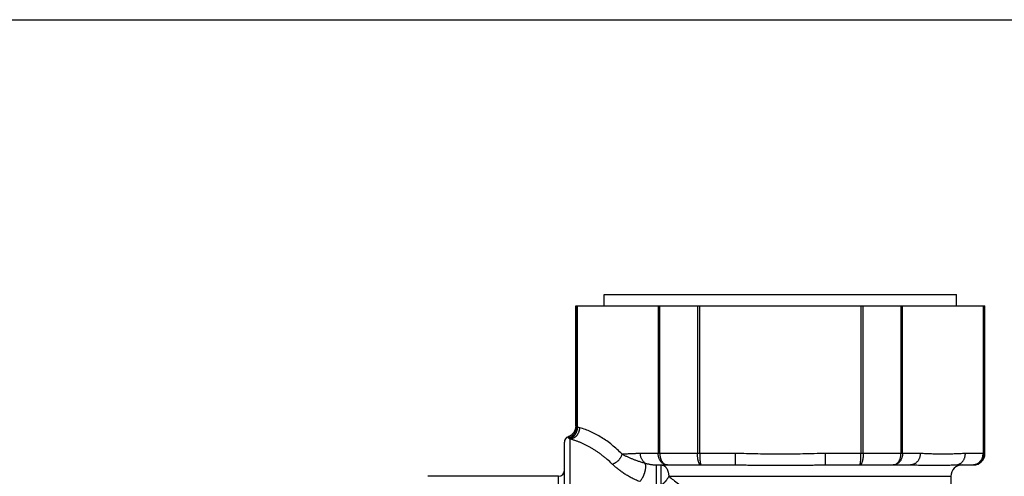
# Model space of a CAD drawing. Units: inches. Extents: x 0 to 11, y 0 to 8.5.
# Drawn here: x 4.3 to 7.7, y 6.9 to 8.5 of the extents above; entities that cross this region are included whole.
import ezdxf

# ---------------------------------------------------------------- set-up
doc = ezdxf.new("R2010")
doc.units = ezdxf.units.IN
doc.header["$LTSCALE"] = 0.605
doc.header["$MEASUREMENT"] = 0
doc.layers.get('0').update_dxf_attribs({"linetype": 'CONTINUOUS'})

msp = doc.modelspace()

# ---------------------------------------------------------------- linework, layer by layer
at = {"color": 7, "linetype": 'CONTINUOUS'}
for p, q in [((0, 8.5), (11, 8.5)), ((6.3355, 7.51), (6.3355, 7.5493)), ((6.3355, 7.5493), (7.556, 7.5493)), ((7.556, 7.51), (7.556, 7.5493)), ((6.2371, 7.0932), (6.2371, 7.51)), ((6.2371, 7.51), (7.6544, 7.51)), ((6.2411, 7.51), (6.2411, 7.0902)), ((6.2436, 7.0888), (6.2436, 7.51)), ((6.5227, 7.51), (6.5227, 6.9982)), ((6.5281, 6.9982), (6.5281, 7.51)), ((6.6587, 7.51), (6.6587, 6.9982)), ((6.6666, 6.9982), (6.6666, 7.51)), ((7.2248, 7.51), (7.2248, 6.9982)), ((7.2328, 6.9982), (7.2328, 7.51)), ((7.3633, 7.51), (7.3633, 6.9982)), ((7.3688, 6.9982), (7.3688, 7.51)), ((7.6479, 7.51), (7.6479, 6.9982)), ((7.6504, 6.9982), (7.6504, 7.51)), ((7.6544, 6.9982), (7.6544, 7.51)), ((6.2371, 7.0932), (6.2411, 7.0902)), ((6.1977, 5.699), (6.1977, 7.0375)), ((6.2122, 7.0524), (6.2108, 7.0561)), ((6.2115, 7.0544), (6.2112, 7.0552)), ((6.2174, 7.0484), (6.2148, 7.0501)), ((6.2174, 5.6881), (6.2174, 7.0484)), ((6.5281, 6.9982), (6.4613, 6.9981)), ((6.7895, 6.9982), (6.5281, 6.9982)), ((6.7895, 6.9982), (6.7895, 6.9588)), ((7.102, 6.9588), (7.102, 6.9982)), ((7.4302, 6.9982), (7.102, 6.9982)), ((7.6544, 6.9982), (7.5864, 6.9982)), ((6.516, 6.9588), (6.516, 6.8896)), ((6.516, 6.9588), (6.7895, 6.9588)), ((6.5333, 6.8896), (6.5333, 6.9588)), ((7.102, 6.9588), (7.3961, 6.9588)), ((7.5523, 6.9588), (7.615, 6.9588)), ((6.178, 6.9194), (5.7253, 6.9194)), ((6.178, 5.8171), (6.178, 6.9194)), ((6.5591, 6.9194), (7.5363, 6.9194)), ((7.5363, 6.9194), (7.5363, 5.8171))]:
    msp.add_line(p, q, dxfattribs=at)
for points in [[(6.2371, 7.0932), (6.2371, 7.0927), (6.237, 7.0912), (6.2369, 7.0897), (6.2367, 7.0881), (6.2365, 7.0866), (6.2362, 7.0851), (6.2359, 7.0836), (6.2355, 7.0821), (6.235, 7.0807), (6.2345, 7.0792), (6.2339, 7.0778), (6.2333, 7.0764), (6.2326, 7.075), (6.2319, 7.0737), (6.2311, 7.0724), (6.2303, 7.0711), (6.2294, 7.0698), (6.2284, 7.0686), (6.2274, 7.0674), (6.2264, 7.0663), (6.2253, 7.0652), (6.2242, 7.0641), (6.2231, 7.0631), (6.2219, 7.0621), (6.2207, 7.0612), (6.2194, 7.0604), (6.2181, 7.0595), (6.2168, 7.0588), (6.2154, 7.0581), (6.214, 7.0574), (6.2126, 7.0568), (6.2112, 7.0562), (6.2108, 7.0561)], [(6.211, 7.0557), (6.2109, 7.056), (6.2108, 7.0561)]]:
    msp.add_lwpolyline(points, dxfattribs=at)
for centre, radius, start, end in [((6.2014, 7.0905), 0.0397, 285.806, 359.4466), ((6.2174, 7.0375), 0.0197, 109.4712, 180), ((7.615, 6.9982), 0.0394, 270, 360), ((7.5757, 6.9194), 0.0394, 90, 180), ((7.6117, 6.997), 0.0382, 270.0026, 274.7114), ((7.6117, 6.9921), 0.0333, 270.0009, 275.0326), ((6.178, 6.9391), 0.0197, 270, 359.9996)]:
    msp.add_arc(centre, radius, start, end, dxfattribs=at)
for points, knots in [([(6.2148, 7.0501), (6.2157, 7.0503), (6.2175, 7.0508), (6.2202, 7.0518), (6.223, 7.0531), (6.2256, 7.0547), (6.2282, 7.0565), (6.2307, 7.0587), (6.233, 7.061), (6.2351, 7.0637), (6.237, 7.0665), (6.2387, 7.0695), (6.2402, 7.0726), (6.2418, 7.0768), (6.2429, 7.0812), (6.2434, 7.0856), (6.2436, 7.0877), (6.2436, 7.0888)], [0, 0, 0, 0, 0.054048, 0.109998, 0.167767, 0.227325, 0.288652, 0.351539, 0.415711, 0.4809, 0.546857, 0.613264, 0.679735, 0.74585, 0.875487, 0.938556, 1, 1, 1, 1]), ([(6.2174, 7.0484), (6.2185, 7.0485), (6.2206, 7.0488), (6.2238, 7.0496), (6.2269, 7.0507), (6.2309, 7.0527), (6.2357, 7.0558), (6.2399, 7.0598), (6.2428, 7.0635), (6.2449, 7.0665), (6.2466, 7.0697), (6.2481, 7.073), (6.2494, 7.0764), (6.2507, 7.0811), (6.2513, 7.0848), (6.2515, 7.0872)], [0, 0, 0, 0, 0.057752, 0.116025, 0.174948, 0.234595, 0.356043, 0.480521, 0.543938, 0.608042, 0.672727, 0.737863, 0.803305, 0.868909, 1, 1, 1, 1]), ([(6.2411, 7.0902), (6.2411, 7.0901), (6.2412, 7.0899), (6.2414, 7.0897), (6.2416, 7.0896), (6.2418, 7.0895), (6.242, 7.0893), (6.2423, 7.0892), (6.2427, 7.0891), (6.2431, 7.0889), (6.2435, 7.0888), (6.2436, 7.0888)], [0, 0, 0, 0, 0.088816, 0.183908, 0.285481, 0.340292, 0.398464, 0.525859, 0.668411, 0.826381, 1, 1, 1, 1]), ([(6.2515, 7.0872), (6.2502, 7.0876), (6.2476, 7.0882), (6.2449, 7.0886), (6.2436, 7.0888)], [0, 0, 0, 0, 0.50296, 1, 1, 1, 1]), ([(6.3977, 6.996), (6.392, 7.0017), (6.3807, 7.0127), (6.363, 7.028), (6.345, 7.0417), (6.3268, 7.0538), (6.3083, 7.0645), (6.2896, 7.0736), (6.2707, 7.0813), (6.2579, 7.0854), (6.2515, 7.0872)], [0, 0, 0, 0, 0.138393, 0.272115, 0.401568, 0.527173, 0.649365, 0.768592, 0.885315, 1, 1, 1, 1]), ([(6.2148, 7.0501), (6.2146, 7.0502), (6.2143, 7.0504), (6.2138, 7.0507), (6.2134, 7.051), (6.2131, 7.0512), (6.2128, 7.0515), (6.2125, 7.0519), (6.2123, 7.0522), (6.2122, 7.0524)], [0, 0, 0, 0, 0.165308, 0.317173, 0.456395, 0.583956, 0.700991, 0.808622, 1, 1, 1, 1]), ([(6.3636, 6.9619), (6.3578, 6.9675), (6.349, 6.9755), (6.337, 6.9855), (6.3281, 6.9925), (6.3192, 6.9991), (6.3103, 7.0054), (6.3013, 7.0112), (6.2923, 7.0167), (6.2833, 7.0219), (6.2742, 7.0266), (6.2651, 7.0311), (6.2559, 7.0352), (6.2465, 7.039), (6.2369, 7.0425), (6.2272, 7.0456), (6.2207, 7.0475), (6.2174, 7.0484)], [0, 0, 0, 0, 0.140153, 0.207474, 0.273299, 0.337862, 0.401295, 0.463698, 0.525173, 0.585781, 0.645438, 0.704183, 0.762685, 0.8216, 0.880909, 0.940432, 1, 1, 1, 1]), ([(6.3636, 6.9619), (6.3655, 6.9624), (6.3685, 6.9634), (6.3722, 6.9652), (6.3749, 6.9667), (6.3776, 6.9684), (6.3802, 6.9703), (6.3826, 6.9724), (6.385, 6.9746), (6.3872, 6.9769), (6.3893, 6.9794), (6.3912, 6.982), (6.3929, 6.9846), (6.3944, 6.9874), (6.3962, 6.9911), (6.3972, 6.994), (6.3977, 6.996)], [0, 0, 0, 0, 0.121128, 0.182944, 0.245486, 0.308649, 0.372298, 0.436279, 0.500425, 0.56456, 0.62851, 0.692105, 0.755189, 0.817622, 0.879293, 1, 1, 1, 1]), ([(6.4613, 6.9981), (6.4586, 6.9981), (6.4547, 6.9981), (6.4493, 6.9979), (6.4447, 6.9978), (6.4394, 6.9976), (6.4334, 6.9973), (6.4275, 6.9971), (6.4215, 6.9968), (6.4156, 6.9965), (6.4076, 6.9962), (6.4016, 6.996), (6.3977, 6.996)], [0, 0, 0, 0, 0.124957, 0.187438, 0.249926, 0.343674, 0.437439, 0.531213, 0.624989, 0.718759, 0.812519, 1, 1, 1, 1]), ([(6.3977, 6.996), (6.3991, 6.9952), (6.402, 6.9938), (6.4063, 6.9917), (6.4107, 6.9896), (6.4152, 6.9875), (6.4197, 6.9855), (6.4243, 6.9835), (6.429, 6.9815), (6.4337, 6.9796), (6.4384, 6.9777), (6.4433, 6.9759), (6.4483, 6.974), (6.4536, 6.9722), (6.4591, 6.9703), (6.4648, 6.9685), (6.4709, 6.9667), (6.475, 6.9655), (6.4771, 6.9649)], [0, 0, 0, 0, 0.055966, 0.112588, 0.169837, 0.227643, 0.285931, 0.344635, 0.40369, 0.463042, 0.522768, 0.583469, 0.645877, 0.710724, 0.7786, 0.84952, 0.923361, 1, 1, 1, 1]), ([(6.4771, 6.9649), (6.4759, 6.9658), (6.4736, 6.9678), (6.4705, 6.9712), (6.4678, 6.975), (6.4655, 6.9792), (6.4636, 6.9837), (6.4623, 6.9884), (6.4615, 6.9932), (6.4613, 6.9965), (6.4613, 6.9981)], [0, 0, 0, 0, 0.118694, 0.23939, 0.362166, 0.487074, 0.61392, 0.741947, 0.870569, 1, 1, 1, 1]), ([(6.5547, 6.9588), (6.5537, 6.9588), (6.5516, 6.9589), (6.5484, 6.9595), (6.5454, 6.9604), (6.5424, 6.9617), (6.5396, 6.9634), (6.5369, 6.9654), (6.5344, 6.9677), (6.532, 6.9703), (6.5299, 6.9731), (6.5281, 6.9762), (6.5264, 6.9796), (6.5251, 6.9831), (6.524, 6.9867), (6.5233, 6.9905), (6.5228, 6.9943), (6.5227, 6.9969), (6.5227, 6.9982)], [0, 0, 0, 0, 0.055722, 0.111767, 0.168352, 0.225713, 0.284055, 0.343532, 0.40425, 0.466258, 0.529553, 0.594095, 0.659794, 0.726517, 0.794099, 0.862347, 0.931061, 1, 1, 1, 1]), ([(6.5281, 6.9982), (6.5281, 6.9969), (6.5282, 6.9943), (6.5286, 6.9905), (6.5293, 6.9867), (6.5301, 6.9831), (6.5313, 6.9796), (6.5326, 6.9763), (6.5342, 6.9732), (6.5359, 6.9703), (6.5375, 6.9681), (6.5389, 6.9665), (6.5403, 6.965), (6.5422, 6.9634), (6.5445, 6.9617), (6.547, 6.9604), (6.5495, 6.9595), (6.5521, 6.9589), (6.5538, 6.9588), (6.5547, 6.9588)], [0, 0, 0, 0, 0.074139, 0.147889, 0.22085, 0.292665, 0.362989, 0.431521, 0.498017, 0.56228, 0.624179, 0.654236, 0.683695, 0.74084, 0.795777, 0.848757, 0.900125, 0.950352, 1, 1, 1, 1]), ([(6.6708, 6.9588), (6.6706, 6.9588), (6.6702, 6.9588), (6.6696, 6.959), (6.669, 6.9592), (6.6684, 6.9595), (6.6678, 6.96), (6.6673, 6.9605), (6.6667, 6.9611), (6.6661, 6.9618), (6.6656, 6.9626), (6.6651, 6.9634), (6.6645, 6.9644), (6.664, 6.9654), (6.6636, 6.9665), (6.6629, 6.9681), (6.6622, 6.9704), (6.6614, 6.9732), (6.6607, 6.9763), (6.6601, 6.9796), (6.6596, 6.9831), (6.6592, 6.9867), (6.6588, 6.9918), (6.6587, 6.9956), (6.6587, 6.9982)], [0, 0, 0, 0, 0.01389, 0.028099, 0.042895, 0.058512, 0.075149, 0.092962, 0.112076, 0.13258, 0.154535, 0.177976, 0.20292, 0.229369, 0.257313, 0.286727, 0.349813, 0.418277, 0.491658, 0.569406, 0.650893, 0.735439, 0.822316, 1, 1, 1, 1]), ([(6.6666, 6.9982), (6.6666, 6.9969), (6.6667, 6.9943), (6.6667, 6.9905), (6.6668, 6.9867), (6.667, 6.9831), (6.6671, 6.9796), (6.6673, 6.9763), (6.6676, 6.9732), (6.6679, 6.9704), (6.6682, 6.9678), (6.6684, 6.9658), (6.6687, 6.9644), (6.6689, 6.9634), (6.669, 6.9626), (6.6692, 6.9618), (6.6694, 6.9611), (6.6696, 6.9605), (6.6698, 6.96), (6.67, 6.9596), (6.6701, 6.9594), (6.6702, 6.9592), (6.6703, 6.9591), (6.6704, 6.959), (6.6705, 6.9589), (6.6706, 6.9588), (6.6707, 6.9588), (6.6708, 6.9588), (6.6708, 6.9588)], [0, 0, 0, 0, 0.096561, 0.192198, 0.285966, 0.376976, 0.464351, 0.54726, 0.624924, 0.696621, 0.761692, 0.819562, 0.845639, 0.869739, 0.891815, 0.911831, 0.929759, 0.945583, 0.959304, 0.970945, 0.976008, 0.980585, 0.984696, 0.988375, 0.991667, 0.994639, 0.997378, 1, 1, 1, 1]), ([(7.102, 6.9982), (7.089, 6.9978), (7.0629, 6.9979), (7.0239, 6.9967), (6.9848, 6.9959), (6.9457, 6.9955), (6.9067, 6.9959), (6.8676, 6.9967), (6.8286, 6.9979), (6.8025, 6.9978), (6.7895, 6.9982)], [0, 0, 0, 0, 0.124998, 0.249998, 0.374996, 0.499997, 0.624999, 0.749999, 0.875001, 1, 1, 1, 1]), ([(7.2206, 6.9588), (7.2207, 6.9588), (7.2207, 6.9588), (7.2208, 6.9588), (7.2209, 6.9589), (7.221, 6.959), (7.2211, 6.9591), (7.2212, 6.9592), (7.2213, 6.9594), (7.2215, 6.9596), (7.2217, 6.96), (7.2219, 6.9605), (7.222, 6.9611), (7.2222, 6.9618), (7.2224, 6.9626), (7.2226, 6.9634), (7.2228, 6.9644), (7.223, 6.9658), (7.2233, 6.9678), (7.2236, 6.9704), (7.2239, 6.9732), (7.2241, 6.9763), (7.2243, 6.9796), (7.2245, 6.9831), (7.2246, 6.9867), (7.2247, 6.9905), (7.2248, 6.9943), (7.2248, 6.9969), (7.2248, 6.9982)], [0, 0, 0, 0, 0.002622, 0.005361, 0.008333, 0.011625, 0.015304, 0.019415, 0.023992, 0.029055, 0.040696, 0.054417, 0.070241, 0.088169, 0.108185, 0.130261, 0.154361, 0.180438, 0.238307, 0.303379, 0.375075, 0.452739, 0.535649, 0.623024, 0.714034, 0.807802, 0.903439, 1, 1, 1, 1]), ([(7.2328, 6.9982), (7.2328, 6.9956), (7.2327, 6.9918), (7.2323, 6.9867), (7.2319, 6.9831), (7.2314, 6.9796), (7.2308, 6.9763), (7.2301, 6.9732), (7.2293, 6.9704), (7.2285, 6.9681), (7.2279, 6.9665), (7.2274, 6.9654), (7.2269, 6.9644), (7.2264, 6.9634), (7.2259, 6.9626), (7.2253, 6.9618), (7.2248, 6.9611), (7.2242, 6.9605), (7.2236, 6.96), (7.223, 6.9595), (7.2224, 6.9592), (7.2218, 6.959), (7.2212, 6.9588), (7.2208, 6.9588), (7.2206, 6.9588)], [0, 0, 0, 0, 0.177685, 0.264562, 0.349108, 0.430595, 0.508343, 0.581723, 0.650187, 0.713274, 0.742688, 0.770631, 0.79708, 0.822025, 0.845465, 0.86742, 0.887924, 0.907038, 0.924851, 0.941488, 0.957105, 0.971901, 0.98611, 1, 1, 1, 1]), ([(7.3368, 6.9588), (7.3376, 6.9588), (7.3394, 6.9589), (7.342, 6.9595), (7.3445, 6.9604), (7.3469, 6.9617), (7.3493, 6.9634), (7.3511, 6.965), (7.3525, 6.9665), (7.3539, 6.9681), (7.3556, 6.9703), (7.3573, 6.9732), (7.3589, 6.9763), (7.3602, 6.9796), (7.3613, 6.9831), (7.3622, 6.9867), (7.3628, 6.9905), (7.3632, 6.9943), (7.3633, 6.9969), (7.3633, 6.9982)], [0, 0, 0, 0, 0.049648, 0.099875, 0.151244, 0.204224, 0.25916, 0.316306, 0.345765, 0.375821, 0.437721, 0.501983, 0.56848, 0.637012, 0.707335, 0.77915, 0.852111, 0.925861, 1, 1, 1, 1]), ([(7.3688, 6.9982), (7.3688, 6.9969), (7.3687, 6.9943), (7.3682, 6.9905), (7.3674, 6.9867), (7.3664, 6.9831), (7.365, 6.9796), (7.3634, 6.9762), (7.3615, 6.9731), (7.3594, 6.9703), (7.3571, 6.9677), (7.3546, 6.9654), (7.3519, 6.9634), (7.349, 6.9617), (7.3461, 6.9604), (7.343, 6.9595), (7.3399, 6.9589), (7.3378, 6.9588), (7.3368, 6.9588)], [0, 0, 0, 0, 0.068939, 0.137653, 0.205901, 0.273483, 0.340205, 0.405905, 0.470447, 0.533742, 0.595749, 0.656468, 0.715944, 0.774286, 0.831648, 0.888232, 0.944278, 1, 1, 1, 1]), ([(7.4302, 6.9982), (7.4302, 6.997), (7.4301, 6.9946), (7.4297, 6.991), (7.4289, 6.9873), (7.4278, 6.9836), (7.4264, 6.9801), (7.4247, 6.9766), (7.4226, 6.9733), (7.4203, 6.9703), (7.4176, 6.9676), (7.4148, 6.9652), (7.4118, 6.9632), (7.4087, 6.9615), (7.4055, 6.9603), (7.4023, 6.9594), (7.3992, 6.9589), (7.3971, 6.9588), (7.3961, 6.9588)], [0, 0, 0, 0, 0.061371, 0.124671, 0.189475, 0.255442, 0.322274, 0.38947, 0.456485, 0.522847, 0.588211, 0.652347, 0.714988, 0.775844, 0.834722, 0.891702, 0.946819, 1, 1, 1, 1]), ([(7.5864, 6.9982), (7.5832, 6.998), (7.5767, 6.9978), (7.5636, 6.9977), (7.5474, 6.9967), (7.5278, 6.9959), (7.5083, 6.9955), (7.4888, 6.9959), (7.4692, 6.9967), (7.453, 6.9977), (7.44, 6.9978), (7.4334, 6.998), (7.4302, 6.9982)], [0, 0, 0, 0, 0.062495, 0.124972, 0.25002, 0.375041, 0.499997, 0.624955, 0.749977, 0.875026, 0.937504, 1, 1, 1, 1]), ([(7.5523, 6.9588), (7.5534, 6.9588), (7.5554, 6.9589), (7.5586, 6.9594), (7.5618, 6.9603), (7.5649, 6.9615), (7.5681, 6.9632), (7.5711, 6.9652), (7.5739, 6.9676), (7.5765, 6.9703), (7.5789, 6.9733), (7.5809, 6.9766), (7.5827, 6.9801), (7.5841, 6.9836), (7.5852, 6.9873), (7.5859, 6.991), (7.5863, 6.9946), (7.5864, 6.997), (7.5864, 6.9982)], [0, 0, 0, 0, 0.053181, 0.108298, 0.165278, 0.224156, 0.285012, 0.347653, 0.411789, 0.477153, 0.543515, 0.61053, 0.677726, 0.744558, 0.810525, 0.875329, 0.938629, 1, 1, 1, 1]), ([(7.6146, 6.9589), (7.6157, 6.959), (7.6174, 6.9593), (7.6196, 6.9597), (7.6217, 6.9603), (7.6244, 6.9613), (7.6275, 6.9627), (7.6305, 6.9645), (7.6333, 6.9665), (7.6359, 6.9688), (7.6383, 6.9714), (7.6405, 6.9742), (7.6424, 6.9772), (7.644, 6.9804), (7.6454, 6.9838), (7.6465, 6.9873), (7.6473, 6.9908), (7.6477, 6.9945), (7.6479, 6.9969), (7.6479, 6.9982)], [0, 0, 0, 0, 0.059641, 0.089526, 0.119468, 0.179552, 0.239984, 0.300831, 0.362141, 0.42395, 0.486279, 0.549125, 0.612467, 0.676269, 0.740483, 0.805045, 0.869873, 0.934894, 1, 1, 1, 1]), ([(7.6504, 6.9982), (7.6504, 6.9969), (7.6503, 6.9945), (7.6498, 6.9908), (7.6489, 6.9873), (7.6478, 6.9838), (7.6463, 6.9804), (7.6445, 6.9772), (7.6425, 6.9742), (7.6401, 6.9714), (7.6376, 6.9688), (7.6348, 6.9665), (7.6318, 6.9645), (7.6286, 6.9627), (7.6253, 6.9613), (7.6219, 6.9601), (7.6184, 6.9593), (7.616, 6.959), (7.6148, 6.9589)], [0, 0, 0, 0, 0.063155, 0.126295, 0.189377, 0.252391, 0.315313, 0.378129, 0.440824, 0.503393, 0.565832, 0.628146, 0.690338, 0.752419, 0.814406, 0.876317, 0.938171, 1, 1, 1, 1]), ([(6.4588, 6.9012), (6.4562, 6.9022), (6.4511, 6.9042), (6.4436, 6.9074), (6.4364, 6.9108), (6.4295, 6.9143), (6.4228, 6.9179), (6.4143, 6.9228), (6.4043, 6.9291), (6.3947, 6.9358), (6.3876, 6.9412), (6.3808, 6.9466), (6.3727, 6.9535), (6.3665, 6.9591), (6.3636, 6.9619)], [0, 0, 0, 0, 0.073674, 0.145183, 0.214845, 0.282892, 0.349496, 0.414724, 0.541242, 0.66282, 0.721788, 0.779603, 0.891966, 1, 1, 1, 1]), ([(6.4588, 6.9012), (6.4592, 6.9016), (6.46, 6.9025), (6.4616, 6.9043), (6.4632, 6.9063), (6.4648, 6.9086), (6.4665, 6.9111), (6.4681, 6.9138), (6.4697, 6.9167), (6.4709, 6.9191), (6.472, 6.9215), (6.4731, 6.924), (6.4742, 6.9265), (6.4751, 6.9291), (6.476, 6.9318), (6.4768, 6.9344), (6.4775, 6.937), (6.4781, 6.9396), (6.4786, 6.9422), (6.4791, 6.9446), (6.4794, 6.947), (6.4796, 6.9493), (6.4797, 6.9515), (6.4797, 6.9535), (6.4796, 6.9554), (6.4795, 6.9572), (6.4792, 6.9588), (6.4789, 6.9603), (6.4786, 6.9617), (6.4781, 6.9629), (6.4777, 6.964), (6.4773, 6.9646), (6.4771, 6.9649)], [0, 0, 0, 0, 0.023902, 0.049459, 0.105594, 0.136199, 0.168423, 0.237374, 0.273919, 0.311619, 0.350264, 0.389648, 0.429554, 0.469716, 0.509858, 0.549703, 0.588985, 0.627461, 0.664894, 0.701048, 0.735711, 0.768756, 0.800074, 0.829559, 0.857132, 0.882804, 0.906612, 0.928591, 0.948797, 0.967346, 0.98437, 1, 1, 1, 1]), ([(6.4771, 6.9649), (6.4787, 6.9645), (6.4819, 6.9637), (6.4867, 6.9625), (6.4915, 6.9615), (6.4964, 6.9606), (6.5013, 6.9598), (6.5062, 6.9593), (6.5103, 6.959), (6.5136, 6.9588), (6.5152, 6.9588), (6.516, 6.9588)], [0, 0, 0, 0, 0.124611, 0.249924, 0.376012, 0.50223, 0.627788, 0.752764, 0.877277, 0.939117, 1, 1, 1, 1]), ([(6.5333, 6.9588), (6.5337, 6.9588), (6.5346, 6.9588), (6.5358, 6.9586), (6.5371, 6.9584), (6.5388, 6.9579), (6.5408, 6.9571), (6.5432, 6.9558), (6.5455, 6.9542), (6.5477, 6.9522), (6.5497, 6.9499), (6.5516, 6.9473), (6.5533, 6.9444), (6.5548, 6.9413), (6.5561, 6.938), (6.5571, 6.9345), (6.558, 6.9308), (6.5586, 6.9271), (6.559, 6.9233), (6.5591, 6.9207), (6.5591, 6.9194)], [0, 0, 0, 0, 0.024474, 0.049035, 0.07375, 0.09869, 0.149501, 0.201995, 0.256553, 0.313443, 0.372818, 0.434721, 0.4991, 0.565818, 0.634666, 0.705377, 0.777633, 0.851079, 0.925337, 1, 1, 1, 1]), ([(6.7895, 6.9588), (6.7958, 6.9588), (6.8086, 6.9587), (6.8278, 6.9586), (6.8472, 6.9583), (6.8733, 6.958), (6.9062, 6.9577), (6.9457, 6.9575), (6.9853, 6.9577), (7.0182, 6.958), (7.0443, 6.9583), (7.0637, 6.9586), (7.0829, 6.9587), (7.0956, 6.9588), (7.102, 6.9588)], [0, 0, 0, 0, 0.060913, 0.122432, 0.184489, 0.247009, 0.373105, 0.500003, 0.626899, 0.752994, 0.815513, 0.87757, 0.939088, 1, 1, 1, 1]), ([(7.3961, 6.9588), (7.3999, 6.9588), (7.4075, 6.9587), (7.4188, 6.9586), (7.43, 6.9583), (7.4409, 6.9581), (7.4517, 6.9579), (7.4623, 6.9577), (7.4726, 6.9576), (7.4858, 6.9575), (7.4986, 6.9576), (7.5111, 6.9579), (7.52, 6.9581), (7.5285, 6.9583), (7.5367, 6.9586), (7.5446, 6.9587), (7.5498, 6.9588), (7.5523, 6.9588)], [0, 0, 0, 0, 0.073233, 0.145652, 0.217101, 0.287424, 0.356467, 0.424088, 0.490153, 0.55454, 0.677858, 0.736628, 0.793396, 0.848126, 0.900802, 0.951419, 1, 1, 1, 1]), ([(6.5591, 6.9194), (6.5584, 6.9178), (6.5569, 6.9147), (6.5543, 6.9102), (6.5518, 6.9067), (6.5498, 6.9041), (6.5482, 6.9022), (6.5466, 6.9004), (6.545, 6.8987), (6.5432, 6.897), (6.5414, 6.8954), (6.5395, 6.8938), (6.5375, 6.8923), (6.5354, 6.8909), (6.534, 6.89), (6.5333, 6.8896)], [0, 0, 0, 0, 0.131707, 0.260878, 0.387208, 0.449169, 0.510219, 0.570388, 0.630166, 0.69017, 0.751024, 0.813111, 0.875836, 0.938388, 1, 1, 1, 1]), ([(6.5591, 6.9194), (6.5644, 6.9152), (6.5756, 6.9063), (6.5899, 6.8952), (6.6021, 6.8859), (6.6151, 6.8762), (6.6286, 6.8663), (6.6423, 6.8565), (6.6529, 6.8491), (6.6635, 6.8418), (6.6741, 6.8347), (6.6846, 6.8278), (6.6952, 6.8211), (6.706, 6.8144), (6.7169, 6.8078), (6.728, 6.8014), (6.7394, 6.795), (6.7509, 6.7888), (6.7626, 6.7828), (6.7725, 6.7778), (6.7806, 6.774), (6.7866, 6.7713), (6.7927, 6.7686), (6.7989, 6.766), (6.8051, 6.7635), (6.8114, 6.7611), (6.8178, 6.7586), (6.8242, 6.7563), (6.8307, 6.754), (6.837, 6.7519), (6.8433, 6.7499), (6.8495, 6.748), (6.8557, 6.7463), (6.8637, 6.7441), (6.8736, 6.7418), (6.8854, 6.7394), (6.8971, 6.7374), (6.9049, 6.7364), (6.9088, 6.736)], [0, 0, 0, 0, 0.051127, 0.106849, 0.136166, 0.166329, 0.228841, 0.260978, 0.293365, 0.325668, 0.357554, 0.388856, 0.420069, 0.451708, 0.483712, 0.515915, 0.54832, 0.580977, 0.613968, 0.647312, 0.664038, 0.680747, 0.697417, 0.7141, 0.730864, 0.747776, 0.764866, 0.782022, 0.799097, 0.815945, 0.832453, 0.848633, 0.86453, 0.880186, 0.910918, 0.941021, 0.97066, 1, 1, 1, 1])]:
    msp.add_open_spline(points, degree=3, knots=knots, dxfattribs=at)

doc.saveas('drawing.dxf')
